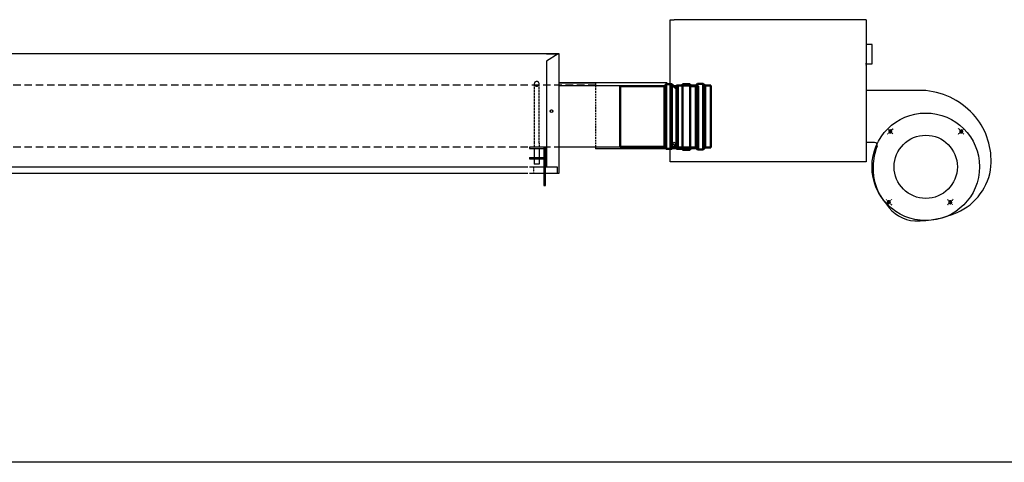
# Model space of a CAD drawing. Extents: x -1315 to 22011, y -5556 to 15634.
# Drawn here: x 16509 to 18143, y -2678 to -1943 of the extents above; entities that cross this region are included whole.
import ezdxf

# ---------------------------------------------------------------- set-up
doc = ezdxf.new("R2010")
doc.units = 0
doc.header["$LTSCALE"] = 2
doc.linetypes.add('DASHDOT', pattern=[1, 0.5, -0.25, 0, -0.25])
doc.linetypes.add('HIDDEN', pattern=[0.375, 0.25, -0.125])
doc.layers.get('0').update_dxf_attribs({"linetype": 'CONTINUOUS'})
for name, color, linetype in [('DIMENSIONS', 5, 'CONTINUOUS'), ('HIDDEN', 4, 'HIDDEN'), ('TRUMPF', 7, 'CONTINUOUS')]:
    doc.layers.add(name, color=color, linetype=linetype)
doc.layers.add('Visible (ISO)', color=7, linetype='CONTINUOUS', lineweight=50)

msp = doc.modelspace()

# ---------------------------------------------------------------- linework, layer by layer
at = {"linetype": 'Continuous'}
for p, q in [((18013.01, -2061.1), (17913.81, -2061.1)), ((17927.81, -2147.1), (17913.81, -2147.1))]:
    msp.add_line(p, q, dxfattribs=at)
at = {"linetype": 'DASHDOT'}
for p, q in [((17958.39, -2133.13), (17949.72, -2124.46)), ((18067.27, -2133.13), (18075.94, -2124.46)), ((17955.95, -2242.01), (17947.28, -2250.68)), ((18049.11, -2242.01), (18057.78, -2250.68))]:
    msp.add_line(p, q, dxfattribs=at)
at = {"linetype": 'Continuous'}
for centre, radius in [((18012.83, -2187.57), 89.23), ((17953.93, -2128.67), 2.08), ((18071.73, -2128.67), 2.08), ((17951.49, -2246.47), 2.08), ((18053.57, -2246.47), 2.08)]:
    msp.add_circle(centre, radius, dxfattribs=at)
for centre, radius, start, end in [((17999.85, -2185.91), 125.5, 40.48474, 83.93094), ((18005.05, -2177.78), 116.3, 355.60934, 39.09022), ((17953.93, -2128.67), 2.5, 210.98295, 180.1063), ((18071.73, -2128.67), 2.5, 120.98295, 90.1063), ((18014.51, -2186.59), 89, 158.01699, 180), ((17927.81, -2151.6), 4.5, 338.01699, 90), ((18012.24, -2191.46), 86.87, 176.78296, 221.94039), ((18027.59, -2177.22), 93.9, 293.46164, 354.19521), ((17997.47, -2218.63), 58.64, 211.79831, 267.41639), ((17951.49, -2246.47), 2.5, 300.98295, 270.1063), ((18053.57, -2246.47), 2.5, 30.98295, 0.1063), ((17997.48, -2105.96), 171.27, 269.08891, 293.20875)]:
    msp.add_arc(centre, radius, start, end, dxfattribs=at)
at = {"linetype": 'DASHDOT'}
for centre, start, end in [((18012.83, -2187.57), 130.69354, 139.64677), ((18012.83, -2187.57), 40.69354, 49.64678), ((18010.4, -2187.57), 220.69354, 229.64678), ((17994.67, -2187.57), 310.69354, 319.64677)]:
    msp.add_arc(centre, 83.3, start, end, dxfattribs=at)
at = {"layer": 'DIMENSIONS'}
for p, q in [((17578.92, -2053.38), (17578.92, -2154.98)), ((17378.99, -2218.84), (17381.73, -2218.84)), ((21434.95, -2678.05), (-1315.39, -2678.05))]:
    msp.add_line(p, q, dxfattribs=at)
at = {"layer": 'HIDDEN', "ltscale": 0.009464}
msp.add_line((17600.33, -1944.15), (17600.33, -1944.17), dxfattribs=at)
at = {"layer": 'HIDDEN', "ltscale": 0.055046}
msp.add_line((17912.38, -2016.4), (17913.83, -2016.4), dxfattribs=at)
at = {"layer": 'HIDDEN', "ltscale": 0.037976}
for p, q in [((17913.83, -2019.9), (17912.83, -2019.9)), ((17618.33, -2179.15), (17618.33, -2178.15))]:
    msp.add_line(p, q, dxfattribs=at)
at = {"layer": 'HIDDEN', "ltscale": 24.949446}
for p, q in [((17464.81, -2052.1), (6141.83, -2052.1)), ((17464.81, -2154.98), (6141.83, -2154.98))]:
    msp.add_line(p, q, dxfattribs=at)
at = {"layer": 'HIDDEN', "ltscale": 3.319293}
for p, q in [((17362.98, -2049.84), (17362.98, -2148.34)), ((17370.98, -2148.34), (17370.98, -2049.84))]:
    msp.add_line(p, q, dxfattribs=at)
at = {"layer": 'HIDDEN', "ltscale": 1.825686}
msp.add_line((17403.54, -2048.35), (17464.81, -2048.3), dxfattribs=at)
at = {"layer": 'HIDDEN', "ltscale": 5.995136}
msp.add_line((17464.81, -2048.3), (17464.81, -2157.5), dxfattribs=at)
at = {"layer": 'HIDDEN', "ltscale": 2.684224}
for p, q in [((17362.98, -2148.34), (17362.98, -2170.02)), ((17370.98, -2148.34), (17370.98, -2170.02))]:
    msp.add_line(p, q, dxfattribs=at)
at = {"layer": 'HIDDEN', "ltscale": 0.318532}
msp.add_line((17362.24, -2196.6), (17362.24, -2188.36), dxfattribs=at)
at = {"layer": 'HIDDEN', "ltscale": 0.478371}
for start, end in [(0, 180), (180, 0)]:
    msp.add_arc((17366.98, -2049.84), 4, start, end, dxfattribs=at)
at = {"layer": 'TRUMPF'}
for p, q in [((17588.33, -2179.15), (17588.33, -1943.4)), ((17588.33, -1943.4), (17595.33, -1943.4)), ((17913.83, -1943.4), (17595.33, -1943.4)), ((17913.83, -1943.4), (17913.83, -2179.15)), ((17923.63, -1984.4), (17913.83, -1984.4)), ((17923.63, -2016.4), (17923.63, -1984.4)), ((17402.83, -2000.25), (6143.83, -2000.25)), ((17383.54, -1999.25), (17403.54, -1999.25)), ((17383.54, -1999.25), (17383.54, -2000.25)), ((17402.83, -2000.25), (17383.54, -2012.49)), ((17383.54, -2000.25), (17402.83, -2000.25)), ((17403.54, -1999.25), (17403.54, -2198.89)), ((17383.54, -2012.49), (17383.54, -2188.38)), ((17913.83, -2016.4), (17923.63, -2016.4)), ((17583.33, -2048.3), (17403.54, -2048.35)), ((17578.92, -2053.38), (17403.54, -2053.43)), ((17580.92, -2054.24), (17580.92, -2155.84)), ((17599.28, -2055.18), (17599.28, -2153.18)), ((17601.78, -2052.68), (17601.78, -2155.68)), ((17378.99, -2154.84), (17355, -2154.84)), ((17355, -2154.84), (17355, -2157.26)), ((17355, -2157.26), (17378.99, -2157.26)), ((17381.73, -2154.84), (17378.99, -2154.84)), ((17378.99, -2154.84), (17378.99, -2218.84)), ((17381.73, -2218.84), (17381.73, -2154.84)), ((17578.92, -2154.98), (17403.54, -2155.03)), ((17355, -2172.05), (17355, -2174.23)), ((17355, -2172.05), (17378.99, -2172.05)), ((17362.98, -2170.02), (17362.98, -2183.02)), ((17370.98, -2170.02), (17370.98, -2183.02)), ((17583.33, -2157.5), (17464.81, -2157.5)), ((17352.42, -2188.33), (6143.83, -2188.33)), ((17355, -2174.23), (17378.99, -2174.23)), ((17401.54, -2188.38), (17355.16, -2188.33)), ((17362.24, -2187.5), (17362.24, -2187.33)), ((17362.24, -2188.36), (17362.24, -2187.5)), ((17370.98, -2183.02), (17362.98, -2183.02)), ((17401.54, -2188.55), (17401.54, -2188.38)), ((17401.54, -2197.66), (17401.54, -2188.55)), ((17913.83, -2179.15), (17588.33, -2179.15)), ((17352.42, -2198.84), (6141.83, -2198.84)), ((17403.54, -2198.89), (17355.16, -2198.84)), ((17401.54, -2197.66), (17401.54, -2198.89))]:
    msp.add_line(p, q, dxfattribs=at)
for centre, radius in [((18012.83, -2187.57), 52.5), ((17595.33, -2149.15), 2.25)]:
    msp.add_circle(centre, radius, dxfattribs=at)
msp.add_ellipse((17391.54, -2095.25), major_axis=(2.25, 0), ratio=0.9063078, dxfattribs=at)
msp.add_ellipse((17391.54, -2095.67), major_axis=(2.24, 0.21), ratio=0.9082366, start_param=0, end_param=2.9339721, dxfattribs=at)
at = {"layer": 'Visible (ISO)'}
for p, q in [((17505.78, -2053.68), (17505.78, -2154.68)), ((17505.78, -2053.68), (17578.92, -2053.68)), ((17578.92, -2053.68), (17581.92, -2050.68)), ((17578.92, -2053.68), (17578.92, -2154.68)), ((17581.92, -2050.68), (17581.92, -2157.68)), ((17581.92, -2050.68), (17591.16, -2050.68)), ((17598.92, -2053.54), (17587.92, -2053.54)), ((17591.16, -2050.68), (17591.16, -2157.68)), ((17596.72, -2056.24), (17591.16, -2050.68)), ((17598.92, -2052.54), (17598.92, -2157.54)), ((17598.92, -2052.54), (17608.92, -2052.54)), ((17601.78, -2052.68), (17631.16, -2052.68)), ((17608.92, -2053.54), (17609.18, -2050.54)), ((17608.92, -2052.54), (17608.92, -2157.54)), ((17609.18, -2050.54), (17609.18, -2159.54)), ((17621.66, -2050.54), (17609.18, -2050.54)), ((17621.66, -2050.54), (17621.66, -2159.54)), ((17621.92, -2053.54), (17621.66, -2050.54)), ((17621.92, -2053.54), (17621.92, -2156.54)), ((17634.92, -2053.54), (17621.92, -2053.54)), ((17631.16, -2052.68), (17634.16, -2049.68)), ((17631.16, -2052.68), (17631.16, -2155.68)), ((17634.16, -2049.68), (17634.16, -2158.68)), ((17634.16, -2049.68), (17643.41, -2049.68)), ((17634.92, -2053.54), (17634.92, -2156.54)), ((17643.41, -2049.68), (17643.41, -2158.68)), ((17646.41, -2052.68), (17643.41, -2049.68)), ((17646.41, -2052.68), (17646.41, -2155.68)), ((17646.41, -2052.68), (17655.78, -2052.68)), ((17655.78, -2052.68), (17655.78, -2155.68)), ((17505.78, -2154.68), (17578.92, -2154.68)), ((17578.92, -2154.68), (17581.92, -2157.68)), ((17598.92, -2156.54), (17587.92, -2156.54)), ((17596.72, -2152.11), (17591.16, -2157.68)), ((17601.78, -2155.68), (17631.16, -2155.68)), ((17608.92, -2156.54), (17609.18, -2159.54)), ((17621.92, -2156.54), (17621.66, -2159.54)), ((17634.92, -2156.54), (17621.92, -2156.54)), ((17631.16, -2155.68), (17634.16, -2158.68)), ((17646.41, -2155.68), (17643.41, -2158.68)), ((17646.41, -2155.68), (17655.78, -2155.68)), ((17581.92, -2157.68), (17591.16, -2157.68)), ((17598.92, -2157.54), (17608.92, -2157.54)), ((17621.66, -2159.54), (17609.18, -2159.54)), ((17634.16, -2158.68), (17643.41, -2158.68))]:
    msp.add_line(p, q, dxfattribs=at)
for centre, radius, start, end in [((17597.78, -2055.18), 1.5, 225, 0), ((17601.78, -2055.18), 2.5, 90, 180), ((17597.78, -2153.18), 1.5, 0, 135), ((17601.78, -2153.18), 2.5, 180, 270)]:
    msp.add_arc(centre, radius, start, end, dxfattribs=at)

doc.saveas('drawing.dxf')
